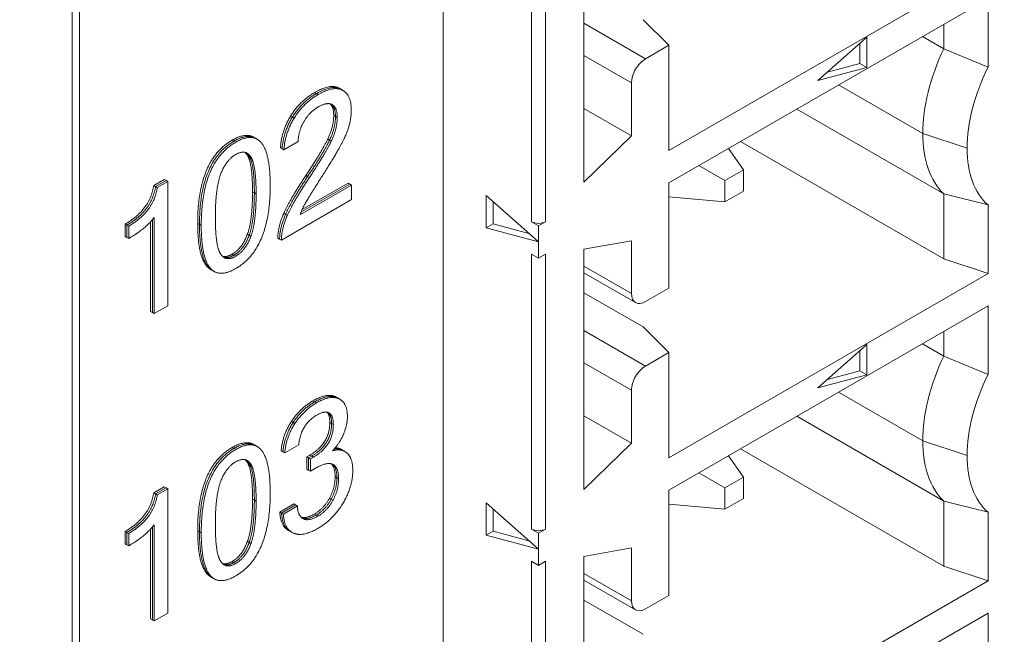
# Model space of a CAD drawing. Units: inches. Extents: x 0 to 14.1, y 0 to 11.3.
# Drawn here: x 1.4 to 1.6, y 9.3 to 9.4 of the extents above; entities that cross this region are included whole.
import ezdxf

# ---------------------------------------------------------------- set-up
doc = ezdxf.new("R2010")
doc.units = ezdxf.units.IN
doc.header["$MEASUREMENT"] = 0
for name, color, linetype, lineweight in [('DIMENSIONS', 5, 'Continuous', 0), ('TANGENT EDGES', 7, 'Continuous', 0), ('VISIBLE', 7, 'Continuous', 0)]:
    doc.layers.add(name, color=color, linetype=linetype, lineweight=lineweight)
doc.dimstyles.get("Standard").update_dxf_attribs({"dimtxt": 0.18, "dimasz": 0.18, "dimexe": 0.18, "dimexo": 0.0625, "dimgap": 0.09, "dimtad": 0, "dimtih": 1, "dimtoh": 1, "dimdec": 4, "dimzin": 0, "dimdsep": 46, "dimtxsty": 'Standard', "dimcen": 0.09, "dimadec": 0, "dimazin": 0, "dimtfac": 1, "dimtdec": 4, "dimtofl": 0, "dimtmove": 0, "dimatfit": 3, "dimfxl": 0, "dimtolj": 1, "dimtzin": 0, "dimarcsym": 0})

# ---------------------------------------------------------------- blocks, each defined once
blk = doc.blocks.new('D1')
at = {"layer": 'DIMENSIONS'}
for p, q in [((4.85259, 6.03662), (4.85259, 6.93637)), ((5.07659, 6.13912), (5.07659, 6.93637)), ((4.42963, 6.87387), (4.42963, 6.87387)), ((4.85259, 6.87387), (4.42963, 6.87387)), ((5.01659, 6.87387), (4.91259, 6.87387))]:
    blk.add_line(p, q, dxfattribs=at)
for points in [[(4.85259, 6.87387), (4.91259, 6.88637), (4.91259, 6.86137), (4.85259, 6.87387)], [(5.07659, 6.87387), (5.01659, 6.86137), (5.01659, 6.88637), (5.07659, 6.87387)]]:
    blk.add_lwpolyline(points, dxfattribs=at)
at = {"layer": 'DIMENSIONS', "char_height": 0.0775537, "attachment_point": 5}
for s, insert in [('{\\fArial|b0|i0|c0|p0;.45}{\\fArial|b0|i0|c0|p0;}', (4.03796, 6.87387)), ('{\\fArial|b0|i0|c0|p0;}', (3.9338, 6.87387)), ('{\\fArial|b0|i0|c0|p0;}', (4.03796, 6.87387)), ('{\\fArial|b0|i0|c0|p0;}', (4.03796, 6.87387)), ('{\\fArial|b0|i0|c0|p0;}', (4.14213, 6.87387)), ('{\\fArial|b0|i0|c0|p0;11.4 mm}{\\fArial|b0|i0|c0|p0;}', (4.03796, 6.71762)), ('{\\fArial|b0|i0|c0|p0;}', (3.78796, 6.71762)), ('{\\fArial|b0|i0|c0|p0;}', (4.03796, 6.71762)), ('{\\fArial|b0|i0|c0|p0;}', (4.03796, 6.71762)), ('{\\fArial|b0|i0|c0|p0;}', (4.28796, 6.71762))]:
    blk.add_mtext(s, dxfattribs=dict(at, insert=insert))
blk = doc.blocks.new('D2')
at = {"layer": 'DIMENSIONS'}
for p, q in [((4.85259, 6.03662), (4.85259, 7.24887)), ((5.57659, 6.13912), (5.57659, 7.24887)), ((4.42963, 7.18637), (4.42963, 7.18637)), ((4.85259, 7.18637), (4.42963, 7.18637)), ((5.51659, 7.18637), (4.91259, 7.18637))]:
    blk.add_line(p, q, dxfattribs=at)
for points in [[(4.85259, 7.18637), (4.91259, 7.19887), (4.91259, 7.17387), (4.85259, 7.18637)], [(5.57659, 7.18637), (5.51659, 7.17387), (5.51659, 7.19887), (5.57659, 7.18637)]]:
    blk.add_lwpolyline(points, dxfattribs=at)
at = {"layer": 'DIMENSIONS', "char_height": 0.0775537, "attachment_point": 5}
for s, insert in [('{\\fArial|b0|i0|c0|p0;1.45}{\\fArial|b0|i0|c0|p0;}', (4.03796, 7.18637)), ('{\\fArial|b0|i0|c0|p0;}', (3.89907, 7.18637)), ('{\\fArial|b0|i0|c0|p0;}', (4.03796, 7.18637)), ('{\\fArial|b0|i0|c0|p0;}', (4.03796, 7.18637)), ('{\\fArial|b0|i0|c0|p0;}', (4.17685, 7.18637)), ('{\\fArial|b0|i0|c0|p0;36.8 mm}{\\fArial|b0|i0|c0|p0;}', (4.03796, 7.03012)), ('{\\fArial|b0|i0|c0|p0;}', (3.78796, 7.03012)), ('{\\fArial|b0|i0|c0|p0;}', (4.03796, 7.03012)), ('{\\fArial|b0|i0|c0|p0;}', (4.03796, 7.03012)), ('{\\fArial|b0|i0|c0|p0;}', (4.28796, 7.03012))]:
    blk.add_mtext(s, dxfattribs=dict(at, insert=insert))
blk = doc.blocks.new('D3')
at = {"layer": 'DIMENSIONS'}
for p, q in [((4.63449, 6.56137), (4.38449, 6.56137)), ((4.63449, 6.22962), (4.63449, 6.56137)), ((4.83009, 6.16962), (4.57199, 6.16962)), ((5.01409, 6.07662), (4.57199, 6.07662)), ((4.63449, 6.01662), (4.63449, 5.82662))]:
    blk.add_line(p, q, dxfattribs=at)
for points in [[(4.63449, 6.16962), (4.62199, 6.22962), (4.64699, 6.22962), (4.63449, 6.16962)], [(4.63449, 6.07662), (4.64699, 6.01662), (4.62199, 6.01662), (4.63449, 6.07662)]]:
    blk.add_lwpolyline(points, dxfattribs=at)
at = {"layer": 'DIMENSIONS', "char_height": 0.0775537, "attachment_point": 5}
for s, insert in [('{\\fArial|b0|i0|c0|p0;.19}{\\fArial|b0|i0|c0|p0;}', (4.03796, 6.56137)), ('{\\fArial|b0|i0|c0|p0;}', (3.9338, 6.56137)), ('{\\fArial|b0|i0|c0|p0;}', (4.03796, 6.56137)), ('{\\fArial|b0|i0|c0|p0;}', (4.03796, 6.56137)), ('{\\fArial|b0|i0|c0|p0;}', (4.14213, 6.56137)), ('{\\fArial|b0|i0|c0|p0;4.7 mm}{\\fArial|b0|i0|c0|p0;}', (4.03796, 6.40512)), ('{\\fArial|b0|i0|c0|p0;}', (3.82269, 6.40512)), ('{\\fArial|b0|i0|c0|p0;}', (4.03796, 6.40512)), ('{\\fArial|b0|i0|c0|p0;}', (4.03796, 6.40512)), ('{\\fArial|b0|i0|c0|p0;}', (4.25324, 6.40512))]:
    blk.add_mtext(s, dxfattribs=dict(at, insert=insert))
blk = doc.blocks.new('D5')
at = {"layer": 'DIMENSIONS'}
for p, q in [((4.85259, 6.03662), (4.85259, 7.56137)), ((5.80059, 6.23212), (5.80059, 7.56137)), ((4.42963, 7.49887), (4.42963, 7.49887)), ((4.85259, 7.49887), (4.42963, 7.49887)), ((5.74059, 7.49887), (4.91259, 7.49887))]:
    blk.add_line(p, q, dxfattribs=at)
for points in [[(4.85259, 7.49887), (4.91259, 7.51137), (4.91259, 7.48637), (4.85259, 7.49887)], [(5.80059, 7.49887), (5.74059, 7.48637), (5.74059, 7.51137), (5.80059, 7.49887)]]:
    blk.add_lwpolyline(points, dxfattribs=at)
at = {"layer": 'DIMENSIONS', "char_height": 0.0775537, "attachment_point": 5}
for s, insert in [('{\\fArial|b0|i0|c0|p0;1.90}{\\fArial|b0|i0|c0|p0;}', (4.03796, 7.49887)), ('{\\fArial|b0|i0|c0|p0;}', (3.89907, 7.49887)), ('{\\fArial|b0|i0|c0|p0;}', (4.03796, 7.49887)), ('{\\fArial|b0|i0|c0|p0;}', (4.03796, 7.49887)), ('{\\fArial|b0|i0|c0|p0;}', (4.17685, 7.49887)), ('{\\fArial|b0|i0|c0|p0;48.2 mm}{\\fArial|b0|i0|c0|p0;}', (4.03796, 7.34262)), ('{\\fArial|b0|i0|c0|p0;}', (3.78796, 7.34262)), ('{\\fArial|b0|i0|c0|p0;}', (4.03796, 7.34262)), ('{\\fArial|b0|i0|c0|p0;}', (4.03796, 7.34262)), ('{\\fArial|b0|i0|c0|p0;}', (4.28796, 7.34262))]:
    blk.add_mtext(s, dxfattribs=dict(at, insert=insert))
blk = doc.blocks.new('D8')
at = {"layer": 'DIMENSIONS'}
for p, q in [((1.67029, 6.23212), (1.67029, 6.61153)), ((1.94929, 6.13912), (1.94929, 6.61153)), ((1.64367, 6.54903), (1.64367, 6.54903)), ((1.67029, 6.54903), (1.64367, 6.54903)), ((1.88929, 6.54903), (1.73029, 6.54903))]:
    blk.add_line(p, q, dxfattribs=at)
for points in [[(1.67029, 6.54903), (1.73029, 6.56153), (1.73029, 6.53653), (1.67029, 6.54903)], [(1.94929, 6.54903), (1.88929, 6.53653), (1.88929, 6.56153), (1.94929, 6.54903)]]:
    blk.add_lwpolyline(points, dxfattribs=at)
at = {"layer": 'DIMENSIONS', "char_height": 0.0775537, "attachment_point": 5}
for s, insert in [('{\\fArial|b0|i0|c0|p0;.56}{\\fArial|b0|i0|c0|p0;}', (1.252, 6.54903)), ('{\\fArial|b0|i0|c0|p0;}', (1.14784, 6.54903)), ('{\\fArial|b0|i0|c0|p0;}', (1.252, 6.54903)), ('{\\fArial|b0|i0|c0|p0;}', (1.252, 6.54903)), ('{\\fArial|b0|i0|c0|p0;}', (1.35617, 6.54903)), ('{\\fArial|b0|i0|c0|p0;14.2 mm}{\\fArial|b0|i0|c0|p0;}', (1.252, 6.39278)), ('{\\fArial|b0|i0|c0|p0;}', (1.002, 6.39278)), ('{\\fArial|b0|i0|c0|p0;}', (1.252, 6.39278)), ('{\\fArial|b0|i0|c0|p0;}', (1.252, 6.39278)), ('{\\fArial|b0|i0|c0|p0;}', (1.502, 6.39278))]:
    blk.add_mtext(s, dxfattribs=dict(at, insert=insert))
blk = doc.blocks.new('D9')
at = {"layer": 'DIMENSIONS'}
for p, q in [((1.67029, 6.23212), (1.67029, 6.92403)), ((2.94929, 6.13912), (2.94929, 6.92403)), ((1.73029, 6.86153), (1.93579, 6.86153)), ((2.88929, 6.86153), (2.7469, 6.86153))]:
    blk.add_line(p, q, dxfattribs=at)
for points in [[(1.67029, 6.86153), (1.73029, 6.87403), (1.73029, 6.84903), (1.67029, 6.86153)], [(2.94929, 6.86153), (2.88929, 6.84903), (2.88929, 6.87403), (2.94929, 6.86153)]]:
    blk.add_lwpolyline(points, dxfattribs=at)
at = {"layer": 'DIMENSIONS', "char_height": 0.0775537, "attachment_point": 5}
for s, insert in [('{\\fArial|b0|i0|c0|p0;2.56}{\\fArial|b0|i0|c0|p0;}', (2.35523, 6.86153)), ('{\\fArial|b0|i0|c0|p0;}', (2.21634, 6.86153)), ('{\\fArial|b0|i0|c0|p0;}', (2.35523, 6.86153)), ('{\\fArial|b0|i0|c0|p0;}', (2.35523, 6.86153)), ('{\\fArial|b0|i0|c0|p0;}', (2.49412, 6.86153)), ('{\\fArial|b0|i0|c0|p0;65.0 mm}{\\fArial|b0|i0|c0|p0;}', (2.35523, 6.70528)), ('{\\fArial|b0|i0|c0|p0;}', (2.10523, 6.70528)), ('{\\fArial|b0|i0|c0|p0;}', (2.35523, 6.70528)), ('{\\fArial|b0|i0|c0|p0;}', (2.35523, 6.70528)), ('{\\fArial|b0|i0|c0|p0;}', (2.60523, 6.70528))]:
    blk.add_mtext(s, dxfattribs=dict(at, insert=insert))
blk = doc.blocks.new('D10')
at = {"layer": 'DIMENSIONS'}
for p, q in [((1.67029, 6.23212), (1.67029, 7.24887)), ((3.17329, 6.23212), (3.17329, 7.24887)), ((1.73029, 7.18637), (2.04777, 7.18637)), ((3.11329, 7.18637), (2.85888, 7.18637))]:
    blk.add_line(p, q, dxfattribs=at)
for points in [[(1.67029, 7.18637), (1.73029, 7.19887), (1.73029, 7.17387), (1.67029, 7.18637)], [(3.17329, 7.18637), (3.11329, 7.17387), (3.11329, 7.19887), (3.17329, 7.18637)]]:
    blk.add_lwpolyline(points, dxfattribs=at)
at = {"layer": 'DIMENSIONS', "char_height": 0.0775537, "attachment_point": 5}
for s, insert in [('{\\fArial|b0|i0|c0|p0;3.01}{\\fArial|b0|i0|c0|p0;}', (2.46721, 7.18637)), ('{\\fArial|b0|i0|c0|p0;}', (2.32832, 7.18637)), ('{\\fArial|b0|i0|c0|p0;}', (2.46721, 7.18637)), ('{\\fArial|b0|i0|c0|p0;}', (2.46721, 7.18637)), ('{\\fArial|b0|i0|c0|p0;}', (2.6061, 7.18637)), ('{\\fArial|b0|i0|c0|p0;76.4 mm}{\\fArial|b0|i0|c0|p0;}', (2.46721, 7.03012)), ('{\\fArial|b0|i0|c0|p0;}', (2.21721, 7.03012)), ('{\\fArial|b0|i0|c0|p0;}', (2.46721, 7.03012)), ('{\\fArial|b0|i0|c0|p0;}', (2.46721, 7.03012)), ('{\\fArial|b0|i0|c0|p0;}', (2.71721, 7.03012))]:
    blk.add_mtext(s, dxfattribs=dict(at, insert=insert))
blk = doc.blocks.new('D11')
at = {"layer": 'DIMENSIONS'}
for p, q in [((1.67029, 6.23212), (1.67029, 7.56137)), ((3.22829, 6.03662), (3.22829, 7.56137)), ((1.73029, 7.49887), (2.18888, 7.49887)), ((3.16829, 7.49887), (2.99999, 7.49887))]:
    blk.add_line(p, q, dxfattribs=at)
for points in [[(1.67029, 7.49887), (1.73029, 7.51137), (1.73029, 7.48637), (1.67029, 7.49887)], [(3.22829, 7.49887), (3.16829, 7.48637), (3.16829, 7.51137), (3.22829, 7.49887)]]:
    blk.add_lwpolyline(points, dxfattribs=at)
at = {"layer": 'DIMENSIONS', "char_height": 0.0775537, "attachment_point": 5}
for s, insert in [('{\\fArial|b0|i0|c0|p0;3.12}{\\fArial|b0|i0|c0|p0;}', (2.60832, 7.49887)), ('{\\fArial|b0|i0|c0|p0;}', (2.46943, 7.49887)), ('{\\fArial|b0|i0|c0|p0;}', (2.60832, 7.49887)), ('{\\fArial|b0|i0|c0|p0;}', (2.60832, 7.49887)), ('{\\fArial|b0|i0|c0|p0;}', (2.74721, 7.49887)), ('{\\fArial|b0|i0|c0|p0;79.1 mm}{\\fArial|b0|i0|c0|p0;}', (2.60832, 7.34262)), ('{\\fArial|b0|i0|c0|p0;}', (2.35832, 7.34262)), ('{\\fArial|b0|i0|c0|p0;}', (2.60832, 7.34262)), ('{\\fArial|b0|i0|c0|p0;}', (2.60832, 7.34262)), ('{\\fArial|b0|i0|c0|p0;}', (2.85832, 7.34262))]:
    blk.add_mtext(s, dxfattribs=dict(at, insert=insert))

msp = doc.modelspace()

# ---------------------------------------------------------------- linework, layer by layer
at = {"layer": 'TANGENT EDGES'}
for p, q in [((1.45534, 7.9383), (1.45534, 9.57129)), ((1.54684, 9.41907), (1.54684, 9.36426)), ((1.54963, 9.41907), (1.54963, 9.36426)), ((1.56953, 9.39673), (1.55728, 9.4038)), ((1.56675, 9.39191), (1.55728, 9.39737)), ((1.5085, 9.39087), (1.50885, 9.39067)), ((1.62479, 9.38186), (1.60802, 9.39155)), ((1.50363, 9.39001), (1.50398, 9.38981)), ((1.50398, 9.38981), (1.50434, 9.3896)), ((1.50885, 9.39067), (1.5092, 9.39046)), ((1.49884, 9.38533), (1.4992, 9.38513)), ((1.4992, 9.38513), (1.49955, 9.38492)), ((1.50742, 9.38542), (1.50777, 9.38522)), ((1.50777, 9.38522), (1.50812, 9.38501)), ((1.63362, 9.37892), (1.62479, 9.38186)), ((1.48719, 9.38052), (1.48754, 9.38031)), ((1.48754, 9.38031), (1.48789, 9.38011)), ((1.50624, 9.38073), (1.50659, 9.38052)), ((1.50659, 9.38052), (1.50694, 9.38032)), ((1.49022, 9.37756), (1.49057, 9.37736)), ((1.49057, 9.37736), (1.49093, 9.37716)), ((1.50187, 9.37347), (1.50222, 9.37326)), ((1.50222, 9.37326), (1.50257, 9.37306)), ((1.49125, 9.37025), (1.49161, 9.37004)), ((1.49161, 9.37004), (1.49196, 9.36984)), ((1.49748, 9.36595), (1.49784, 9.36575)), ((1.49784, 9.36575), (1.49819, 9.36554)), ((1.48032, 9.36394), (1.48068, 9.36373)), ((1.48068, 9.36373), (1.48103, 9.36353)), ((1.49022, 9.36177), (1.49057, 9.36156)), ((1.49057, 9.36156), (1.49093, 9.36136)), ((1.48719, 9.35779), (1.48754, 9.35759)), ((1.48754, 9.35759), (1.48789, 9.35738)), ((1.54684, 9.35783), (1.54684, 9.30302)), ((1.54963, 9.35783), (1.54963, 9.30302)), ((1.55728, 9.35542), (1.56675, 9.34996)), ((1.56953, 9.33549), (1.55728, 9.34256)), ((1.56675, 9.33067), (1.55728, 9.33613)), ((1.62479, 9.32062), (1.60802, 9.33031)), ((1.50328, 9.32857), (1.50364, 9.32837)), ((1.50364, 9.32837), (1.50399, 9.32817)), ((1.50777, 9.3294), (1.50813, 9.32919)), ((1.50813, 9.32919), (1.50848, 9.32899)), ((1.499, 9.32448), (1.49935, 9.32427)), ((1.49935, 9.32427), (1.4997, 9.32407)), ((1.50664, 9.32426), (1.50699, 9.32405)), ((1.50699, 9.32405), (1.50735, 9.32385)), ((1.63362, 9.31768), (1.62479, 9.32062)), ((1.48719, 9.31928), (1.48754, 9.31908)), ((1.48754, 9.31908), (1.48789, 9.31887)), ((1.49022, 9.31633), (1.49057, 9.31612)), ((1.50269, 9.31778), (1.50304, 9.31758)), ((1.50304, 9.31758), (1.5034, 9.31737)), ((1.49057, 9.31612), (1.49093, 9.31592)), ((1.5077, 9.31347), (1.50805, 9.31326)), ((1.50805, 9.31326), (1.5084, 9.31306)), ((1.49125, 9.30901), (1.49161, 9.3088)), ((1.49161, 9.3088), (1.49196, 9.3086)), ((1.50657, 9.30916), (1.50692, 9.30896)), ((1.50692, 9.30896), (1.50728, 9.30875)), ((1.50354, 9.306), (1.5039, 9.3058)), ((1.5039, 9.3058), (1.50425, 9.30559)), ((1.48032, 9.3027), (1.48068, 9.30249)), ((1.48068, 9.30249), (1.48103, 9.30229)), ((1.49022, 9.30053), (1.49057, 9.30033)), ((1.49057, 9.30033), (1.49093, 9.30012)), ((1.48719, 9.29656), (1.48754, 9.29635)), ((1.48754, 9.29635), (1.48789, 9.29615)), ((1.54684, 9.2966), (1.54684, 9.24179)), ((1.54963, 9.2966), (1.54963, 9.24179)), ((1.55728, 9.29418), (1.56675, 9.28872))]:
    msp.add_line(p, q, dxfattribs=at)
at = {"layer": 'VISIBLE'}
for p, q in [((1.45534, 9.57129), (1.45534, 7.9383)), ((1.45676, 7.93748), (1.45676, 9.57047)), ((1.52924, 8.06873), (1.52924, 9.5617)), ((1.55728, 9.42003), (1.55728, 9.37214)), ((1.63779, 9.41516), (1.57421, 9.37845)), ((1.57421, 9.37203), (1.63779, 9.40874)), ((1.63779, 9.39506), (1.63779, 9.40874)), ((1.56911, 9.40452), (1.57421, 9.39943)), ((1.62897, 9.40364), (1.62897, 9.39874)), ((1.60391, 9.39239), (1.61366, 9.40103)), ((1.61366, 9.40103), (1.61366, 9.395)), ((1.62897, 9.39874), (1.62472, 9.40119)), ((1.57421, 9.39943), (1.56953, 9.39673)), ((1.57421, 9.37845), (1.57421, 9.39943)), ((1.61226, 9.3998), (1.61226, 9.3958)), ((1.62897, 9.39874), (1.63779, 9.39506)), ((1.61366, 9.395), (1.60391, 9.39239)), ((1.61226, 9.3958), (1.60581, 9.39408)), ((1.61366, 9.395), (1.61226, 9.3958)), ((1.5085, 9.39087), (1.50853, 9.39085)), ((1.56675, 9.39191), (1.56675, 9.38138)), ((1.50853, 9.39085), (1.50888, 9.39065)), ((1.50885, 9.39067), (1.50888, 9.39065)), ((1.50885, 9.39067), (1.50888, 9.39065)), ((1.50888, 9.39065), (1.50924, 9.39044)), ((1.5092, 9.39046), (1.50924, 9.39044)), ((1.50713, 9.38759), (1.50711, 9.3876)), ((1.55728, 9.38684), (1.56675, 9.38138)), ((1.62897, 9.36981), (1.59967, 9.38672)), ((1.49147, 9.38111), (1.49182, 9.3809)), ((1.56675, 9.38138), (1.55728, 9.37214)), ((1.49182, 9.3809), (1.49218, 9.3807)), ((1.50031, 9.38024), (1.49751, 9.37862)), ((1.58846, 9.38025), (1.62897, 9.35687)), ((1.49022, 9.37756), (1.48981, 9.37807)), ((1.4968, 9.37903), (1.49715, 9.37882)), ((1.49715, 9.37882), (1.49751, 9.37862)), ((1.58905, 9.3746), (1.58605, 9.37886)), ((1.58018, 9.37547), (1.58537, 9.37248)), ((1.58905, 9.3746), (1.58537, 9.37248)), ((1.58905, 9.37035), (1.58905, 9.3746)), ((1.47157, 9.3715), (1.47366, 9.37271)), ((1.47157, 9.3715), (1.47193, 9.3713)), ((1.47193, 9.3713), (1.47401, 9.3725)), ((1.47193, 9.3713), (1.47401, 9.3725)), ((1.47193, 9.3713), (1.47228, 9.3711)), ((1.47228, 9.3711), (1.47436, 9.3723)), ((1.47366, 9.37271), (1.47401, 9.3725)), ((1.47401, 9.3725), (1.47436, 9.3723)), ((1.47436, 9.3723), (1.47436, 9.34753)), ((1.50079, 9.36568), (1.51097, 9.37156)), ((1.5009, 9.36615), (1.51062, 9.37176)), ((1.5009, 9.36615), (1.51062, 9.37176)), ((1.50113, 9.36669), (1.51027, 9.37196)), ((1.51027, 9.37196), (1.51062, 9.37176)), ((1.51062, 9.37176), (1.51097, 9.37156)), ((1.51097, 9.37156), (1.51097, 9.36867)), ((1.57421, 9.37203), (1.57421, 9.35105)), ((1.58537, 9.37248), (1.58537, 9.36823)), ((1.5378, 9.3695), (1.54824, 9.36024)), ((1.5378, 9.36304), (1.5378, 9.3695)), ((1.58537, 9.36823), (1.58905, 9.37035)), ((1.63779, 9.3676), (1.62897, 9.36981)), ((1.62897, 9.36981), (1.62897, 9.35687)), ((1.51097, 9.36867), (1.497, 9.3606)), ((1.53919, 9.36827), (1.53919, 9.36384)), ((1.57421, 9.36923), (1.58537, 9.36823)), ((1.63779, 9.3676), (1.63779, 9.35393)), ((1.46588, 9.36134), (1.46588, 9.3638)), ((1.46588, 9.3638), (1.46623, 9.3636)), ((1.46623, 9.36113), (1.46623, 9.3636)), ((1.46623, 9.36113), (1.46623, 9.3636)), ((1.46623, 9.3636), (1.46658, 9.3634)), ((1.46658, 9.36093), (1.46658, 9.3634)), ((1.47095, 9.34637), (1.47095, 9.36427)), ((1.4713, 9.34617), (1.4713, 9.36468)), ((1.4713, 9.34617), (1.4713, 9.36468)), ((1.47165, 9.34597), (1.47165, 9.36513)), ((1.5378, 9.36304), (1.53919, 9.36384)), ((1.53919, 9.36384), (1.54633, 9.36193)), ((1.54684, 9.36426), (1.54824, 9.36346)), ((1.54824, 9.36346), (1.54963, 9.36426)), ((1.54824, 9.36346), (1.54824, 9.36024)), ((1.54824, 9.36024), (1.5378, 9.36304)), ((1.46588, 9.36134), (1.46623, 9.36113)), ((1.46623, 9.36113), (1.46658, 9.36093)), ((1.49629, 9.36101), (1.49665, 9.3608)), ((1.49665, 9.3608), (1.497, 9.3606)), ((1.54824, 9.36024), (1.54824, 9.35703)), ((1.56675, 9.36048), (1.55728, 9.3588)), ((1.56675, 9.34996), (1.56675, 9.36048)), ((1.54824, 9.35703), (1.54684, 9.35783)), ((1.54824, 9.35703), (1.54963, 9.35783)), ((1.55728, 9.3109), (1.55728, 9.3588)), ((1.63779, 9.35393), (1.62897, 9.35687)), ((1.4829, 9.35475), (1.48326, 9.35454)), ((1.48326, 9.35454), (1.48361, 9.35434)), ((1.55728, 9.35409), (1.56756, 9.34816)), ((1.63779, 9.35393), (1.57421, 9.31722)), ((1.55728, 9.35012), (1.56911, 9.34329)), ((1.57421, 9.35105), (1.56953, 9.34835)), ((1.47095, 9.34637), (1.4713, 9.34617)), ((1.4713, 9.34617), (1.47165, 9.34597)), ((1.47436, 9.34753), (1.47165, 9.34597)), ((1.57421, 9.31079), (1.63779, 9.3475)), ((1.63779, 9.33382), (1.63779, 9.3475)), ((1.56911, 9.34329), (1.57421, 9.33819)), ((1.62897, 9.3424), (1.62897, 9.3375)), ((1.62897, 9.3375), (1.62472, 9.33995)), ((1.57421, 9.33819), (1.56953, 9.33549)), ((1.57421, 9.31722), (1.57421, 9.33819)), ((1.60391, 9.33115), (1.61366, 9.33979)), ((1.61226, 9.33856), (1.61226, 9.33457)), ((1.61366, 9.33979), (1.61366, 9.33376)), ((1.62897, 9.3375), (1.63779, 9.33382)), ((1.61226, 9.33457), (1.60581, 9.33284)), ((1.61366, 9.33376), (1.61226, 9.33457)), ((1.61366, 9.33376), (1.60391, 9.33115)), ((1.56675, 9.33067), (1.56675, 9.32014)), ((1.50777, 9.3294), (1.50795, 9.3293)), ((1.50795, 9.3293), (1.5083, 9.3291)), ((1.50813, 9.32919), (1.5083, 9.3291)), ((1.50813, 9.32919), (1.5083, 9.3291)), ((1.5083, 9.3291), (1.50866, 9.32889)), ((1.50848, 9.32899), (1.50866, 9.32889)), ((1.5065, 9.32616), (1.50648, 9.32617)), ((1.55728, 9.32561), (1.56675, 9.32014)), ((1.62897, 9.30857), (1.59967, 9.32549)), ((1.49147, 9.31987), (1.49182, 9.31967)), ((1.49182, 9.31967), (1.49218, 9.31946)), ((1.49695, 9.31859), (1.4973, 9.31838)), ((1.4973, 9.31838), (1.49766, 9.31818)), ((1.50045, 9.31979), (1.49766, 9.31818)), ((1.50896, 9.31889), (1.50931, 9.31868)), ((1.50931, 9.31868), (1.50966, 9.31848)), ((1.50966, 9.31848), (1.51017, 9.31808)), ((1.56675, 9.32014), (1.55728, 9.3109)), ((1.58846, 9.31902), (1.62897, 9.29563)), ((1.49022, 9.31633), (1.48981, 9.31683)), ((1.50208, 9.31742), (1.50269, 9.31778)), ((1.50208, 9.31498), (1.50208, 9.31742)), ((1.50208, 9.31742), (1.50243, 9.31722)), ((1.50243, 9.31722), (1.50304, 9.31758)), ((1.50243, 9.31722), (1.50304, 9.31758)), ((1.50243, 9.31478), (1.50243, 9.31722)), ((1.50243, 9.31722), (1.50278, 9.31702)), ((1.50243, 9.31478), (1.50243, 9.31722)), ((1.50278, 9.31702), (1.5034, 9.31737)), ((1.50278, 9.31457), (1.50278, 9.31702)), ((1.58905, 9.31336), (1.58605, 9.31762)), ((1.50208, 9.31498), (1.50243, 9.31478)), ((1.50243, 9.31478), (1.50278, 9.31457)), ((1.50382, 9.31517), (1.50278, 9.31457)), ((1.50735, 9.31585), (1.50723, 9.31591)), ((1.58018, 9.31424), (1.58537, 9.31124)), ((1.58905, 9.31336), (1.58537, 9.31124)), ((1.58905, 9.30912), (1.58905, 9.31336)), ((1.47157, 9.31027), (1.47366, 9.31147)), ((1.47193, 9.31006), (1.47401, 9.31126)), ((1.47193, 9.31006), (1.47401, 9.31126)), ((1.47228, 9.30986), (1.47436, 9.31106)), ((1.47366, 9.31147), (1.47401, 9.31126)), ((1.47401, 9.31126), (1.47436, 9.31106)), ((1.47436, 9.31106), (1.47436, 9.28629)), ((1.57421, 9.31079), (1.57421, 9.28981)), ((1.58537, 9.31124), (1.58537, 9.30699)), ((1.47157, 9.31027), (1.47193, 9.31006)), ((1.47193, 9.31006), (1.47228, 9.30986)), ((1.58537, 9.30699), (1.58905, 9.30912)), ((1.63779, 9.30636), (1.62897, 9.30857)), ((1.62897, 9.30857), (1.62897, 9.29563)), ((1.49668, 9.30642), (1.49949, 9.30804)), ((1.49703, 9.30622), (1.49984, 9.30784)), ((1.49703, 9.30622), (1.49984, 9.30784)), ((1.49739, 9.30601), (1.50019, 9.30763)), ((1.49949, 9.30804), (1.49984, 9.30784)), ((1.49984, 9.30784), (1.50019, 9.30763)), ((1.5378, 9.3018), (1.5378, 9.30826)), ((1.5378, 9.30826), (1.54824, 9.29901)), ((1.53919, 9.30703), (1.53919, 9.30261)), ((1.57421, 9.30799), (1.58537, 9.30699)), ((1.49668, 9.30642), (1.49703, 9.30622)), ((1.49703, 9.30622), (1.49739, 9.30601)), ((1.50125, 9.30515), (1.50132, 9.30511)), ((1.63779, 9.30636), (1.63779, 9.29269)), ((1.47095, 9.28514), (1.47095, 9.30304)), ((1.4713, 9.28493), (1.4713, 9.30344)), ((1.4713, 9.28493), (1.4713, 9.30344)), ((1.47165, 9.28473), (1.47165, 9.30389)), ((1.49837, 9.30278), (1.49873, 9.30258)), ((1.49873, 9.30258), (1.49908, 9.30237)), ((1.5378, 9.3018), (1.53919, 9.30261)), ((1.53919, 9.30261), (1.54633, 9.30069)), ((1.54684, 9.30302), (1.54824, 9.30222)), ((1.54824, 9.30222), (1.54963, 9.30302)), ((1.46588, 9.30257), (1.46623, 9.30236)), ((1.46588, 9.3001), (1.46588, 9.30257)), ((1.46623, 9.2999), (1.46623, 9.30236)), ((1.46623, 9.30236), (1.46658, 9.30216)), ((1.46623, 9.2999), (1.46623, 9.30236)), ((1.46658, 9.29969), (1.46658, 9.30216)), ((1.4994, 9.30221), (1.49908, 9.30237)), ((1.54824, 9.29901), (1.5378, 9.3018)), ((1.54824, 9.30222), (1.54824, 9.29901)), ((1.46588, 9.3001), (1.46623, 9.2999)), ((1.46623, 9.2999), (1.46658, 9.29969)), ((1.54824, 9.29901), (1.54824, 9.29579)), ((1.56675, 9.29925), (1.55728, 9.29756)), ((1.56675, 9.28872), (1.56675, 9.29925)), ((1.55728, 9.24966), (1.55728, 9.29756)), ((1.54824, 9.29579), (1.54684, 9.2966)), ((1.54824, 9.29579), (1.54963, 9.2966)), ((1.63779, 9.29269), (1.62897, 9.29563)), ((1.4829, 9.29351), (1.48326, 9.2933)), ((1.48326, 9.2933), (1.48361, 9.2931)), ((1.55728, 9.29285), (1.56756, 9.28692)), ((1.63779, 9.29269), (1.57421, 9.25598)), ((1.55728, 9.28888), (1.56911, 9.28205)), ((1.57421, 9.28981), (1.56953, 9.28711)), ((1.47095, 9.28514), (1.4713, 9.28493)), ((1.4713, 9.28493), (1.47165, 9.28473)), ((1.47436, 9.28629), (1.47165, 9.28473)), ((1.57421, 9.24955), (1.63779, 9.28626)), ((1.63779, 9.27259), (1.63779, 9.28626))]:
    msp.add_line(p, q, dxfattribs=at)
for centre, major_axis, start_param, end_param in [((1.64567, 9.39392), (-0.01476, -0.02557), -1.428899, -0.785398), ((1.56953, 9.39351), (-0.00197, -0.00341), -2.356195, -0.785398), ((1.65263, 9.3899), (-0.01345, -0.02329), -1.460914, -0.785398), ((1.64567, 9.39392), (-0.01476, -0.02557), -0.785398, -0.141897), ((1.65263, 9.3899), (-0.01345, -0.02329), -0.785398, -0.109883), ((1.54824, 9.36507), (0.00197, 0), 3.926991, 5.497787), ((1.56953, 9.35156), (0.00197, 0.00341), 2.356194, 3.141593), ((1.56953, 9.35156), (0.00197, 0.00341), 3.141593, 3.926991), ((1.64567, 9.33268), (-0.01476, -0.02557), -1.428899, -0.785398), ((1.56953, 9.33228), (-0.00197, -0.00341), -2.356195, -0.785398), ((1.65263, 9.32866), (-0.01345, -0.02329), -1.460914, -0.785398), ((1.64567, 9.33268), (-0.01476, -0.02557), -0.785398, -0.141897), ((1.65263, 9.32866), (-0.01345, -0.02329), -0.785398, -0.109883), ((1.54824, 9.30383), (0.00197, 0), 3.926991, 5.497787), ((1.56953, 9.29033), (0.00197, 0.00341), 2.356194, 3.141593), ((1.56953, 9.29033), (0.00197, 0.00341), 3.141593, 3.926991)]:
    msp.add_ellipse(centre, major_axis=major_axis, ratio=0.57735, start_param=start_param, end_param=end_param, dxfattribs=at)
for points in [[(1.50363, 9.39001), (1.50678, 9.39183), (1.5085, 9.39087)], [(1.50398, 9.38981), (1.50713, 9.39163), (1.50885, 9.39067)], [(1.50398, 9.38981), (1.50713, 9.39163), (1.50885, 9.39067)], [(1.49884, 9.38533), (1.50066, 9.3883), (1.50363, 9.39001)], [(1.4992, 9.38513), (1.50102, 9.38809), (1.50398, 9.38981)], [(1.4992, 9.38513), (1.50102, 9.38809), (1.50398, 9.38981)], [(1.49955, 9.38492), (1.50137, 9.38789), (1.50434, 9.3896)], [(1.50434, 9.3896), (1.50749, 9.39142), (1.5092, 9.39046)], [(1.50924, 9.39044), (1.51092, 9.38947), (1.51092, 9.38656)], [(1.50428, 9.38712), (1.5027, 9.3862), (1.50157, 9.38439)], [(1.50711, 9.3876), (1.50611, 9.38817), (1.50428, 9.38712)], [(1.50742, 9.38542), (1.50742, 9.38706), (1.50675, 9.38775)], [(1.50777, 9.38522), (1.50777, 9.38704), (1.50694, 9.38768)], [(1.50777, 9.38522), (1.50777, 9.38704), (1.50694, 9.38768)], [(1.50812, 9.38501), (1.50812, 9.38702), (1.50713, 9.38759)], [(1.4968, 9.37903), (1.49703, 9.38236), (1.49884, 9.38533)], [(1.49715, 9.37882), (1.49738, 9.38216), (1.4992, 9.38513)], [(1.49715, 9.37882), (1.49738, 9.38216), (1.4992, 9.38513)], [(1.50624, 9.38073), (1.50742, 9.38318), (1.50742, 9.38542)], [(1.50659, 9.38052), (1.50777, 9.38297), (1.50777, 9.38522)], [(1.50659, 9.38052), (1.50777, 9.38297), (1.50777, 9.38522)], [(1.50694, 9.38032), (1.50812, 9.38277), (1.50812, 9.38501)], [(1.51092, 9.38656), (1.51092, 9.3839), (1.50965, 9.38113)], [(1.49751, 9.37862), (1.49773, 9.38195), (1.49955, 9.38492)], [(1.50157, 9.38439), (1.50045, 9.38258), (1.50031, 9.38024)], [(1.48719, 9.38052), (1.48984, 9.38205), (1.49147, 9.38111)], [(1.48754, 9.38031), (1.49019, 9.38185), (1.49182, 9.3809)], [(1.48754, 9.38031), (1.49019, 9.38185), (1.49182, 9.3809)], [(1.48789, 9.38011), (1.49055, 9.38164), (1.49218, 9.3807)], [(1.50965, 9.38113), (1.50838, 9.37837), (1.50462, 9.37257)], [(1.48032, 9.36394), (1.48032, 9.37656), (1.48719, 9.38052)], [(1.48068, 9.36373), (1.48068, 9.37635), (1.48754, 9.38031)], [(1.48068, 9.36373), (1.48068, 9.37635), (1.48754, 9.38031)], [(1.48103, 9.36353), (1.48103, 9.37615), (1.48789, 9.38011)], [(1.49218, 9.3807), (1.49477, 9.37921), (1.49477, 9.37146)], [(1.50187, 9.37347), (1.50505, 9.37828), (1.50624, 9.38073)], [(1.50222, 9.37326), (1.50541, 9.37807), (1.50659, 9.38052)], [(1.50222, 9.37326), (1.50541, 9.37807), (1.50659, 9.38052)], [(1.50257, 9.37306), (1.50576, 9.37787), (1.50694, 9.38032)], [(1.48789, 9.37766), (1.48591, 9.37651), (1.48487, 9.37366)], [(1.49018, 9.37792), (1.48926, 9.37845), (1.48789, 9.37766)], [(1.49057, 9.37736), (1.49032, 9.37777), (1.49, 9.37801)], [(1.49057, 9.37736), (1.49032, 9.37777), (1.49, 9.37801)], [(1.49093, 9.37716), (1.4906, 9.37767), (1.49018, 9.37792)], [(1.49125, 9.37025), (1.49125, 9.37591), (1.49022, 9.37756)], [(1.49161, 9.37004), (1.49161, 9.37571), (1.49057, 9.37736)], [(1.49161, 9.37004), (1.49161, 9.37571), (1.49057, 9.37736)], [(1.49196, 9.36984), (1.49196, 9.37551), (1.49093, 9.37716)], [(1.48487, 9.37366), (1.48384, 9.37082), (1.48384, 9.36515)], [(1.49748, 9.36595), (1.49868, 9.36866), (1.50187, 9.37347)], [(1.49784, 9.36575), (1.49903, 9.36846), (1.50222, 9.37326)], [(1.49784, 9.36575), (1.49903, 9.36846), (1.50222, 9.37326)], [(1.46588, 9.3638), (1.47084, 9.36667), (1.47157, 9.3715)], [(1.46623, 9.3636), (1.47119, 9.36647), (1.47193, 9.3713)], [(1.46623, 9.3636), (1.47119, 9.36647), (1.47193, 9.3713)], [(1.49477, 9.37146), (1.49477, 9.3589), (1.48789, 9.35493)], [(1.49819, 9.36554), (1.49938, 9.36825), (1.50257, 9.37306)], [(1.50462, 9.37257), (1.50085, 9.36677), (1.50079, 9.36568)], [(1.46658, 9.3634), (1.47155, 9.36626), (1.47228, 9.3711)], [(1.49022, 9.36177), (1.49125, 9.36459), (1.49125, 9.37025)], [(1.49057, 9.36156), (1.49161, 9.36439), (1.49161, 9.37004)], [(1.49057, 9.36156), (1.49161, 9.36439), (1.49161, 9.37004)], [(1.49093, 9.36136), (1.49196, 9.36418), (1.49196, 9.36984)], [(1.49629, 9.36101), (1.49629, 9.36324), (1.49748, 9.36595)], [(1.49665, 9.3608), (1.49665, 9.36303), (1.49784, 9.36575)], [(1.49665, 9.3608), (1.49665, 9.36303), (1.49784, 9.36575)], [(1.497, 9.3606), (1.497, 9.36283), (1.49819, 9.36554)], [(1.47165, 9.36513), (1.47001, 9.36291), (1.46658, 9.36093)], [(1.4829, 9.35475), (1.48032, 9.35624), (1.48032, 9.36394)], [(1.48326, 9.35454), (1.48068, 9.35603), (1.48068, 9.36373)], [(1.48326, 9.35454), (1.48068, 9.35603), (1.48068, 9.36373)], [(1.48361, 9.35434), (1.48103, 9.35583), (1.48103, 9.36353)], [(1.48384, 9.36515), (1.48384, 9.35949), (1.48487, 9.35786)], [(1.48719, 9.35779), (1.48918, 9.35895), (1.49022, 9.36177)], [(1.48754, 9.35759), (1.48954, 9.35874), (1.49057, 9.36156)], [(1.48754, 9.35759), (1.48954, 9.35874), (1.49057, 9.36156)], [(1.48789, 9.35738), (1.48989, 9.35854), (1.49093, 9.36136)], [(1.48487, 9.35786), (1.48519, 9.35736), (1.4856, 9.35712)], [(1.48527, 9.35738), (1.48608, 9.35715), (1.48719, 9.35779)], [(1.48543, 9.35724), (1.4863, 9.35687), (1.48754, 9.35759)], [(1.48543, 9.35724), (1.4863, 9.35687), (1.48754, 9.35759)], [(1.4856, 9.35712), (1.48652, 9.35659), (1.48789, 9.35738)], [(1.48789, 9.35493), (1.48524, 9.3534), (1.48361, 9.35434)], [(1.499, 9.32448), (1.50074, 9.3271), (1.50328, 9.32857)], [(1.49935, 9.32427), (1.50109, 9.3269), (1.50364, 9.32837)], [(1.49935, 9.32427), (1.50109, 9.3269), (1.50364, 9.32837)], [(1.4997, 9.32407), (1.50144, 9.3267), (1.50399, 9.32817)], [(1.50328, 9.32857), (1.5061, 9.3302), (1.50777, 9.3294)], [(1.50364, 9.32837), (1.50645, 9.33), (1.50813, 9.32919)], [(1.50364, 9.32837), (1.50645, 9.33), (1.50813, 9.32919)], [(1.50399, 9.32817), (1.50681, 9.32979), (1.50848, 9.32899)], [(1.50866, 9.32889), (1.51015, 9.32803), (1.51015, 9.32539)], [(1.50648, 9.32617), (1.50562, 9.32665), (1.50405, 9.32574)], [(1.50664, 9.32426), (1.50664, 9.3257), (1.50611, 9.32631)], [(1.50699, 9.32405), (1.50699, 9.32569), (1.50631, 9.32625)], [(1.50699, 9.32405), (1.50699, 9.32569), (1.50631, 9.32625)], [(1.50735, 9.32385), (1.50735, 9.32567), (1.5065, 9.32616)], [(1.49695, 9.31859), (1.49725, 9.32185), (1.499, 9.32448)], [(1.4973, 9.31838), (1.49761, 9.32165), (1.49935, 9.32427)], [(1.4973, 9.31838), (1.49761, 9.32165), (1.49935, 9.32427)], [(1.50405, 9.32574), (1.50083, 9.32389), (1.50045, 9.31979)], [(1.50269, 9.31778), (1.50664, 9.32006), (1.50664, 9.32426)], [(1.51015, 9.32539), (1.51015, 9.32384), (1.50942, 9.32203)], [(1.49766, 9.31818), (1.49796, 9.32144), (1.4997, 9.32407)], [(1.50304, 9.31758), (1.50699, 9.31985), (1.50699, 9.32405)], [(1.50304, 9.31758), (1.50699, 9.31985), (1.50699, 9.32405)], [(1.5034, 9.31737), (1.50735, 9.31965), (1.50735, 9.32385)], [(1.48719, 9.31928), (1.48984, 9.32081), (1.49147, 9.31987)], [(1.50942, 9.32203), (1.5087, 9.32022), (1.5072, 9.31862)], [(1.48032, 9.3027), (1.48032, 9.31532), (1.48719, 9.31928)], [(1.48068, 9.30249), (1.48068, 9.31511), (1.48754, 9.31908)], [(1.48068, 9.30249), (1.48068, 9.31511), (1.48754, 9.31908)], [(1.48103, 9.30229), (1.48103, 9.31491), (1.48789, 9.31887)], [(1.48754, 9.31908), (1.49019, 9.32061), (1.49182, 9.31967)], [(1.48754, 9.31908), (1.49019, 9.32061), (1.49182, 9.31967)], [(1.48789, 9.31887), (1.49055, 9.3204), (1.49218, 9.31946)], [(1.49218, 9.31946), (1.49477, 9.31797), (1.49477, 9.31022)], [(1.5072, 9.31862), (1.5087, 9.31904), (1.50966, 9.31848)], [(1.50751, 9.31896), (1.50857, 9.31911), (1.50931, 9.31868)], [(1.50751, 9.31896), (1.50857, 9.31911), (1.50931, 9.31868)], [(1.50772, 9.31921), (1.50842, 9.3192), (1.50896, 9.31889)], [(1.48789, 9.31642), (1.48591, 9.31527), (1.48487, 9.31242)], [(1.49018, 9.31668), (1.48926, 9.31721), (1.48789, 9.31642)], [(1.49057, 9.31612), (1.49032, 9.31653), (1.49, 9.31677)], [(1.49057, 9.31612), (1.49032, 9.31653), (1.49, 9.31677)], [(1.49093, 9.31592), (1.4906, 9.31644), (1.49018, 9.31668)], [(1.49125, 9.30901), (1.49125, 9.31468), (1.49022, 9.31633)], [(1.51017, 9.31808), (1.51122, 9.317), (1.51122, 9.31475)], [(1.49161, 9.3088), (1.49161, 9.31447), (1.49057, 9.31612)], [(1.49161, 9.3088), (1.49161, 9.31447), (1.49057, 9.31612)], [(1.49196, 9.3086), (1.49196, 9.31427), (1.49093, 9.31592)], [(1.50723, 9.31591), (1.50606, 9.31647), (1.50382, 9.31517)], [(1.5077, 9.31347), (1.5077, 9.31528), (1.50696, 9.31601)], [(1.50805, 9.31326), (1.50805, 9.31526), (1.50716, 9.31594)], [(1.50805, 9.31326), (1.50805, 9.31526), (1.50716, 9.31594)], [(1.5084, 9.31306), (1.5084, 9.31524), (1.50735, 9.31585)], [(1.51122, 9.31475), (1.51122, 9.31137), (1.50922, 9.30811)], [(1.48487, 9.31242), (1.48384, 9.30958), (1.48384, 9.30391)], [(1.50657, 9.30916), (1.5077, 9.31123), (1.5077, 9.31347)], [(1.50692, 9.30896), (1.50805, 9.31102), (1.50805, 9.31326)], [(1.50692, 9.30896), (1.50805, 9.31102), (1.50805, 9.31326)], [(1.50728, 9.30875), (1.5084, 9.31082), (1.5084, 9.31306)], [(1.46588, 9.30257), (1.47084, 9.30543), (1.47157, 9.31027)], [(1.46623, 9.30236), (1.47119, 9.30523), (1.47193, 9.31006)], [(1.46623, 9.30236), (1.47119, 9.30523), (1.47193, 9.31006)], [(1.46658, 9.30216), (1.47155, 9.30502), (1.47228, 9.30986)], [(1.49477, 9.31022), (1.49477, 9.29766), (1.48789, 9.29369)], [(1.49022, 9.30053), (1.49125, 9.30335), (1.49125, 9.30901)], [(1.49057, 9.30033), (1.49161, 9.30315), (1.49161, 9.3088)], [(1.49057, 9.30033), (1.49161, 9.30315), (1.49161, 9.3088)], [(1.49093, 9.30012), (1.49196, 9.30294), (1.49196, 9.3086)], [(1.50354, 9.306), (1.50544, 9.3071), (1.50657, 9.30916)], [(1.5039, 9.3058), (1.5058, 9.30689), (1.50692, 9.30896)], [(1.5039, 9.3058), (1.5058, 9.30689), (1.50692, 9.30896)], [(1.50425, 9.30559), (1.50615, 9.30669), (1.50728, 9.30875)], [(1.50019, 9.30763), (1.50019, 9.30584), (1.50125, 9.30515)], [(1.50922, 9.30811), (1.50722, 9.30485), (1.50425, 9.30314)], [(1.49837, 9.30278), (1.49681, 9.30368), (1.49668, 9.30642)], [(1.49873, 9.30258), (1.49716, 9.30348), (1.49703, 9.30622)], [(1.49873, 9.30258), (1.49716, 9.30348), (1.49703, 9.30622)], [(1.49908, 9.30237), (1.49752, 9.30327), (1.49739, 9.30601)], [(1.50098, 9.30536), (1.50196, 9.30509), (1.50354, 9.306)], [(1.50114, 9.30522), (1.50217, 9.3048), (1.5039, 9.3058)], [(1.50114, 9.30522), (1.50217, 9.3048), (1.5039, 9.3058)], [(1.50132, 9.30511), (1.50237, 9.3045), (1.50425, 9.30559)], [(1.47165, 9.30389), (1.47001, 9.30167), (1.46658, 9.29969)], [(1.4829, 9.29351), (1.48032, 9.295), (1.48032, 9.3027)], [(1.48384, 9.30391), (1.48384, 9.29825), (1.48487, 9.29663)], [(1.50425, 9.30314), (1.50127, 9.30142), (1.4994, 9.30221)], [(1.48326, 9.2933), (1.48068, 9.29479), (1.48068, 9.30249)], [(1.48326, 9.2933), (1.48068, 9.29479), (1.48068, 9.30249)], [(1.48361, 9.2931), (1.48103, 9.29459), (1.48103, 9.30229)], [(1.48719, 9.29656), (1.48918, 9.29771), (1.49022, 9.30053)], [(1.48754, 9.29635), (1.48954, 9.2975), (1.49057, 9.30033)], [(1.48754, 9.29635), (1.48954, 9.2975), (1.49057, 9.30033)], [(1.48789, 9.29615), (1.48989, 9.2973), (1.49093, 9.30012)], [(1.48487, 9.29663), (1.48519, 9.29612), (1.4856, 9.29589)], [(1.48527, 9.29614), (1.48608, 9.29592), (1.48719, 9.29656)], [(1.48543, 9.296), (1.4863, 9.29564), (1.48754, 9.29635)], [(1.48543, 9.296), (1.4863, 9.29564), (1.48754, 9.29635)], [(1.4856, 9.29589), (1.48652, 9.29536), (1.48789, 9.29615)], [(1.48789, 9.29369), (1.48524, 9.29216), (1.48361, 9.2931)]]:
    msp.add_open_spline(points, degree=2, dxfattribs=at)

# ---------------------------------------------------------------- dimensions: what is measured, and where the dimension line sits
at = {"layer": 'DIMENSIONS'}
for p1, p2, picture, middle in [((5.80059, 6.16962), (4.85259, 5.97412), 'D5', (8.89056, 11.27749)), ((1.67029, 6.16962), (3.22829, 5.97412), 'D11', (5.83661, 11.27749)), ((4.85259, 5.97412), (5.57659, 6.07662), 'D2', (8.89056, 10.96499)), ((1.67029, 6.16962), (3.17329, 6.16962), 'D10', (5.6955, 10.96499)), ((5.07659, 6.07662), (4.85259, 5.97412), 'D1', (8.89056, 10.65249)), ((1.67029, 6.16962), (2.94929, 6.07662), 'D9', (5.58352, 10.64015)), ((1.67029, 6.16962), (1.94929, 6.07662), 'D8', (4.48029, 10.32765))]:
    dim = msp.add_linear_dim(base=(0, 0), p1=p1, p2=p2, dimstyle='Standard', override={"dimtxt": 0.098408, "dimtad": 0, "dimdec": 2, "dimzin": 0, "dimse1": 0, "dimse2": 0, "dimsd1": 0, "dimsd2": 0, "dimadec": 2, "dimazin": 0, "dimtol": 0, "dimlim": 0, "dimtp": 0, "dimtm": 0, "dimtdec": 2}, dxfattribs=at)
    dim.commit()
    dim.dimension.update_dxf_attribs({"geometry": picture, "text_midpoint": middle})
dim = msp.add_linear_dim(base=(0, 0), p1=(5.07659, 6.07662), p2=(4.89259, 6.16962), angle=90, dimstyle='Standard', override={"dimtxt": 0.098408, "dimtad": 0, "dimdec": 2, "dimzin": 0, "dimse1": 0, "dimse2": 0, "dimsd1": 0, "dimsd2": 0, "dimadec": 2, "dimazin": 0, "dimtol": 0, "dimlim": 0, "dimtp": 0, "dimtm": 0, "dimtdec": 2}, dxfattribs=at)
dim.commit()
dim.dimension.update_dxf_attribs({"geometry": 'D3', "text_midpoint": (8.89056, 10.33999), "text_rotation": 90})

doc.saveas('drawing.dxf')
